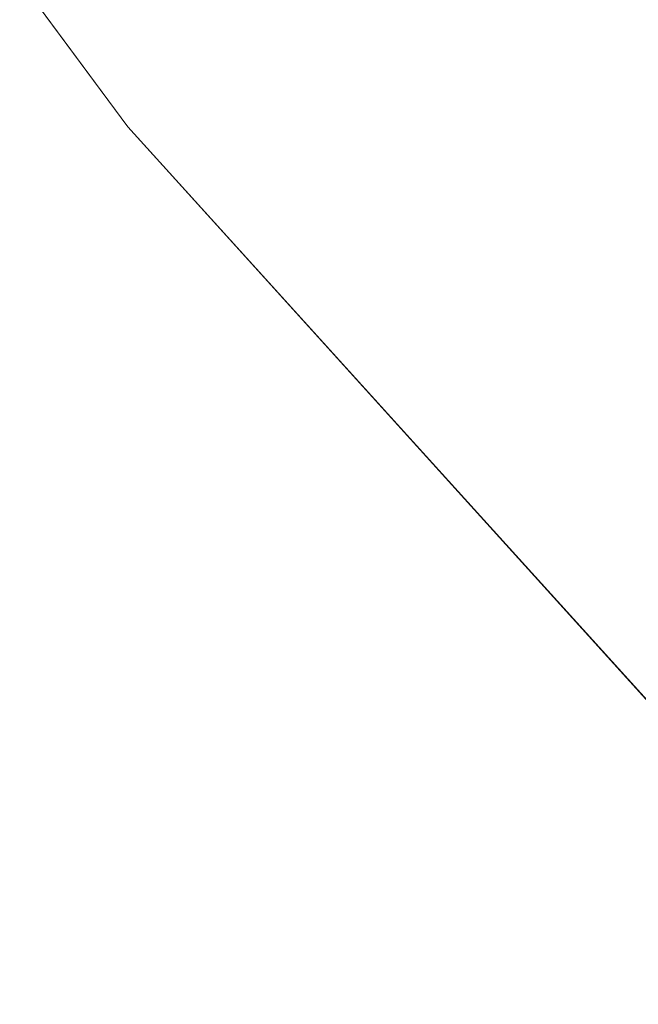
# Model space of a CAD drawing. Units: millimetres. Extents: x -92 to 92, y -92 to 92.
# Drawn here: x -42 to -40, y -37 to -34 of the extents above; entities that cross this region are included whole.
import ezdxf

# ---------------------------------------------------------------- set-up
doc = ezdxf.new("R2010")
doc.units = ezdxf.units.MM
doc.header["$LTSCALE"] = 25.4
doc.layers.add('None', color=7, linetype='Continuous', lineweight=5, true_color=0x000000)

msp = doc.modelspace()

# ---------------------------------------------------------------- linework, layer by layer
at = {"layer": 'None', "color": 18, "linetype": 'Continuous', "lineweight": 5, "true_color": 0x000000}
for points, invisible_edges in [([(-47.789, -25.4992, -444.5875), (5.2822, -53.8942, -444.5875), (50.0493, 20.7258, -444.5875), (-47.789, -25.4992, -444.5875)], 15), ([(50.0493, 20.7258, -441.4125), (5.2822, -53.8942, -441.4125), (-47.789, -25.4992, -441.4125), (50.0493, 20.7258, -441.4125)], 15), ([(-52.385, -36.6815, -442.9725), (-55.384, -31.974, -442.9725), (0.0252, 0.0166, -443)], 10), ([(-48.9871, -41.1097, -442.9725), (-52.385, -36.6815, -442.9725), (0.0252, 0.0166, -443)], 10), ([(-45.2162, -45.2249, -442.9725), (-48.9871, -41.1097, -442.9725), (0.0252, 0.0166, -443)], 10), ([(-41.101, -48.9958, -442.9725), (-45.2162, -45.2249, -442.9725), (0.0252, 0.0166, -443)], 10), ([(-36.6728, -52.3937, -442.9725), (-41.101, -48.9958, -442.9725), (0.0252, 0.0166, -443)], 10), ([(-60.0748, -24.4001, -119), (7.8693, -89.641, -119), (-46.9107, -31.229, -119), (-47.4468, -30.95, -119)], 11), ([(-60.0748, -24.4001, -119), (-23.2685, -86.9168, -119), (-15.6031, -88.6161, -119)], 9), ([(-60.0748, -24.4001, -119), (-38.0104, -81.5511, -119), (-30.7566, -84.5558, -119), (-23.2685, -86.9168, -119)], 9), ([(-15.6031, -88.6161, -119), (-7.8188, -89.641, -119), (0.0252, -89.9834, -119), (-60.0748, -24.4001, -119)], 12), ([(-51.5966, -73.7071, -119), (-44.9748, -77.9257, -119), (-38.0104, -81.5511, -119), (-60.0748, -24.4001, -119)], 12), ([(0.0252, -89.9834, -119), (7.8693, -89.641, -119), (-60.0748, -24.4001, -119)], 10), ([(-47.789, -25.4992, -444.5875), (-45.0579, -30.0599, -444.5875), (-41.8929, -34.331, -444.5875), (-47.789, -25.4992, -444.5875)], 12), ([(-47.789, -25.4992, -444.5875), (-41.8929, -34.331, -444.5875), (-25.5602, -47.7462, -444.5875), (-47.789, -25.4992, -444.5875)], 15), ([(-47.789, -25.4992, -444.5875), (-25.5602, -47.7462, -444.5875), (5.2822, -53.8942, -444.5875), (-47.789, -25.4992, -444.5875)], 15), ([(-41.8929, -34.331, -441.4125), (-45.0579, -30.0599, -441.4125), (-47.789, -25.4992, -441.4125), (-41.8929, -34.331, -441.4125)], 12), ([(-25.5602, -47.7462, -441.4125), (-41.8929, -34.331, -441.4125), (-47.789, -25.4992, -441.4125), (-25.5602, -47.7462, -441.4125)], 15), ([(5.2822, -53.8942, -441.4125), (-25.5602, -47.7462, -441.4125), (-47.789, -25.4992, -441.4125), (5.2822, -53.8942, -441.4125)], 15), ([(-40.0088, -30.6252, -119), (-40.5186, -30.95, -119), (7.8693, -89.641, -119)], 10), ([(-40.5186, -30.95, -119), (-41.0547, -31.229, -119), (7.8693, -89.641, -119)], 10), ([(-46.3523, -31.4603, -119), (-46.9107, -31.229, -119), (7.8693, -89.641, -119)], 10), ([(7.8693, -89.641, -119), (-41.0547, -31.229, -119), (-41.6131, -31.4603, -119)], 9), ([(-45.7759, -31.6421, -119), (-46.3523, -31.4603, -119), (7.8693, -89.641, -119)], 10), ([(-41.6131, -31.4603, -119), (-42.1895, -31.6421, -119), (7.8693, -89.641, -119)], 10), ([(7.8693, -89.641, -119), (-45.1858, -31.7729, -119), (-45.7759, -31.6421, -119)], 9), ([(-42.1895, -31.6421, -119), (-42.7796, -31.7729, -119), (7.8693, -89.641, -119)], 10), ([(-44.5865, -31.8518, -119), (-45.1858, -31.7729, -119), (7.8693, -89.641, -119)], 10), ([(7.8693, -89.641, -119), (-42.7796, -31.7729, -119), (-43.3789, -31.8518, -119)], 9), ([(7.8693, -89.641, -119), (-43.9827, -31.8782, -119), (-44.5865, -31.8518, -119)], 9), ([(-43.3789, -31.8518, -119), (-43.9827, -31.8782, -119), (7.8693, -89.641, -119)], 10), ([(-42.0541, -33.277, -92.8839), (-42.0541, -34.1096, -93.6468), (-41.8921, -33.9845, -93.7719), (-41.8921, -33.1633, -93.0194)], 15), ([(-42.0541, -34.1096, -111.9532), (-42.0541, -33.277, -112.7161), (-41.8921, -33.1633, -112.5806), (-41.8921, -33.9845, -111.8281)], 15), ([(-41.4145, -33.3997, -94.3568), (-41.4145, -34.1034, -95.1248), (-41.3424, -33.9282, -95.2718), (-41.3424, -33.2379, -94.5185)], 15), ([(-41.4145, -34.1034, -110.4752), (-41.4145, -33.3997, -111.2432), (-41.3424, -33.2379, -111.0815), (-41.3424, -33.9282, -110.3282)], 15), ([(-42.231, -33.3812, -92.7597), (-42.231, -34.2242, -93.5322), (-42.0541, -34.1096, -93.6468), (-42.0541, -33.277, -92.8839)], 15), ([(-42.231, -34.2242, -112.0678), (-42.231, -33.3812, -112.8403), (-42.0541, -33.277, -112.7161), (-42.0541, -34.1096, -111.9532)], 15), ([(-41.2905, -33.5759, -96.7646), (-41.2905, -34.0692, -97.5388), (-41.3424, -33.8663, -97.6559), (-41.3424, -33.3841, -96.8989)], 15), ([(-41.2905, -34.0692, -108.0612), (-41.2905, -33.5759, -108.8354), (-41.3424, -33.3841, -108.7011), (-41.3424, -33.8663, -107.9441)], 15), ([(-41.2591, -33.5665, -95.5753), (-41.2591, -34.1634, -96.3532), (-41.2487, -33.9671, -96.4907), (-41.2487, -33.3829, -95.7293)], 15), ([(-41.2591, -34.1634, -109.2468), (-41.2591, -33.5665, -110.0247), (-41.2487, -33.3829, -109.8707), (-41.2487, -33.9671, -109.1093)], 15), ([(-41.5063, -33.5564, -94.2), (-41.5063, -34.2732, -94.9823), (-41.4145, -34.1034, -95.1248), (-41.4145, -33.3997, -94.3568)], 15), ([(-41.5063, -34.2732, -110.6177), (-41.5063, -33.5564, -111.4), (-41.4145, -33.3997, -111.2432), (-41.4145, -34.1034, -110.4752)], 15), ([(-41.4145, -33.6682, -97.7703), (-41.4145, -34.0734, -98.5487), (-41.5063, -33.8725, -98.6424), (-41.5063, -33.4762, -97.8811)], 15), ([(-41.4145, -34.0734, -107.0513), (-41.4145, -33.6682, -107.8297), (-41.5063, -33.4762, -107.7189), (-41.5063, -33.8725, -106.9576)], 15), ([(-41.6171, -33.7069, -94.0496), (-41.6171, -34.4362, -94.8455), (-41.5063, -34.2732, -94.9823), (-41.5063, -33.5564, -94.2)], 15), ([(-41.6171, -34.4362, -110.7545), (-41.6171, -33.7069, -111.5504), (-41.5063, -33.5564, -111.4), (-41.5063, -34.2732, -110.6177)], 15), ([(-41.2905, -33.7487, -95.4224), (-41.2905, -34.3583, -96.2168), (-41.2591, -34.1634, -96.3532), (-41.2591, -33.5665, -95.5753)], 15), ([(-41.2905, -34.3583, -109.3832), (-41.2905, -33.7487, -110.1776), (-41.2591, -33.5665, -110.0247), (-41.2591, -34.1634, -109.2468)], 15), ([(-41.2591, -33.7708, -96.6281), (-41.2591, -34.2752, -97.4198), (-41.2905, -34.0692, -97.5388), (-41.2905, -33.5759, -96.7646)], 15), ([(-41.2591, -34.2752, -108.1802), (-41.2591, -33.7708, -108.9719), (-41.2905, -33.5759, -108.8354), (-41.2905, -34.0692, -108.0612)], 15), ([(-41.746, -33.8108, -99.5773), (-41.746, -34.058, -100.3612), (-41.8921, -33.8742, -100.4105), (-41.8921, -33.632, -99.6424)], 15), ([(-41.746, -34.058, -105.2388), (-41.746, -33.8108, -106.0227), (-41.8921, -33.632, -105.9576), (-41.8921, -33.8742, -105.1895)], 15), ([(-41.3424, -33.8663, -97.6559), (-41.3424, -34.2808, -98.452), (-41.4145, -34.0734, -98.5487), (-41.4145, -33.6682, -97.7703)], 15), ([(-41.3424, -34.2808, -107.148), (-41.3424, -33.8663, -107.9441), (-41.4145, -33.6682, -107.8297), (-41.4145, -34.0734, -107.0513)], 15), ([(-41.8921, -33.8742, -100.4105), (-41.8921, -34.0485, -101.1968), (-42.0541, -33.8743, -101.2275), (-42.0541, -33.7033, -100.4563)], 15), ([(-41.8921, -34.0485, -104.4032), (-41.8921, -33.8742, -105.1895), (-42.0541, -33.7033, -105.1437), (-42.0541, -33.8743, -104.3725)], 15), ([(-41.746, -33.85, -93.9065), (-41.746, -34.5912, -94.7154), (-41.6171, -34.4362, -94.8455), (-41.6171, -33.7069, -94.0496)], 15), ([(-41.746, -34.5912, -110.8846), (-41.746, -33.85, -111.6935), (-41.6171, -33.7069, -111.5504), (-41.6171, -34.4362, -110.7545)], 15), ([(-41.5063, -33.8725, -98.6424), (-41.5063, -34.2009, -99.4353), (-41.6171, -34.001, -99.5081), (-41.6171, -33.6797, -98.7323)], 15), ([(-41.5063, -34.2009, -106.1647), (-41.5063, -33.8725, -106.9576), (-41.6171, -33.6797, -106.8677), (-41.6171, -34.001, -106.0919)], 15), ([(-41.3424, -33.9282, -95.2718), (-41.3424, -34.5501, -96.0824), (-41.2905, -34.3583, -96.2168), (-41.2905, -33.7487, -95.4224)], 15), ([(-41.3424, -34.5501, -109.5176), (-41.3424, -33.9282, -110.3282), (-41.2905, -33.7487, -110.1776), (-41.2905, -34.3583, -109.3832)], 15), ([(-41.2487, -33.9671, -96.4907), (-41.2487, -34.4827, -97.3), (-41.2591, -34.2752, -97.4198), (-41.2591, -33.7708, -96.6281)], 15), ([(-41.2487, -34.4827, -108.3), (-41.2487, -33.9671, -109.1093), (-41.2591, -33.7708, -108.9719), (-41.2591, -34.2752, -108.1802)], 15), ([(-41.6171, -34.001, -99.5081), (-41.6171, -34.2535, -100.3089), (-41.746, -34.058, -100.3612), (-41.746, -33.8108, -99.5773)], 15), ([(-41.6171, -34.2535, -105.2911), (-41.6171, -34.001, -106.0919), (-41.746, -33.8108, -106.0227), (-41.746, -34.058, -105.2388)], 15), ([(-41.8921, -33.9845, -93.7719), (-41.8921, -34.737, -94.5931), (-41.746, -34.5912, -94.7154), (-41.746, -33.85, -93.9065)], 15), ([(-41.8921, -34.737, -111.0069), (-41.8921, -33.9845, -111.8281), (-41.746, -33.85, -111.6935), (-41.746, -34.5912, -110.8846)], 15), ([(-41.8921, -34.0485, -101.1968), (-41.8921, -34.1536, -101.9953), (-42.0541, -33.9774, -102.0108), (-42.0541, -33.8743, -101.2275)], 15), ([(-41.8921, -34.1536, -103.6047), (-41.8921, -34.0485, -104.4032), (-42.0541, -33.8743, -104.3725), (-42.0541, -33.9774, -103.5892)], 15), ([(-41.746, -34.058, -100.3612), (-41.746, -34.236, -101.1638), (-41.8921, -34.0485, -101.1968), (-41.8921, -33.8742, -100.4105)], 15), ([(-41.746, -34.236, -104.4362), (-41.746, -34.058, -105.2388), (-41.8921, -33.8742, -105.1895), (-41.8921, -34.0485, -104.4032)], 15), ([(-41.4145, -34.0734, -98.5487), (-41.4145, -34.4092, -99.3595), (-41.5063, -34.2009, -99.4353), (-41.5063, -33.8725, -98.6424)], 15), ([(-41.4145, -34.4092, -106.2405), (-41.4145, -34.0734, -107.0513), (-41.5063, -33.8725, -106.9576), (-41.5063, -34.2009, -106.1647)], 15), ([(-41.2905, -34.0692, -97.5388), (-41.2905, -34.493, -98.353), (-41.3424, -34.2808, -98.452), (-41.3424, -33.8663, -97.6559)], 15), ([(-41.2905, -34.493, -107.247), (-41.2905, -34.0692, -108.0612), (-41.3424, -33.8663, -107.9441), (-41.3424, -34.2808, -107.148)], 15), ([(-41.4145, -34.1034, -95.1248), (-41.4145, -34.7376, -95.9512), (-41.3424, -34.5501, -96.0824), (-41.3424, -33.9282, -95.2718)], 15), ([(-41.4145, -34.7376, -109.6488), (-41.4145, -34.1034, -110.4752), (-41.3424, -33.9282, -110.3282), (-41.3424, -34.5501, -109.5176)], 15), ([(-41.2591, -34.1634, -96.3532), (-41.2591, -34.6903, -97.1802), (-41.2487, -34.4827, -97.3), (-41.2487, -33.9671, -96.4907)], 15), ([(-41.2591, -34.6903, -108.4198), (-41.2591, -34.1634, -109.2468), (-41.2487, -33.9671, -109.1093), (-41.2487, -34.4827, -108.3)], 15), ([(-41.8921, -34.1536, -101.9953), (-41.8921, -34.1888, -102.8), (-42.0541, -34.0119, -102.8), (-42.0541, -33.9774, -102.0108)], 15), ([(-41.8921, -34.1888, -102.8), (-41.8921, -34.1536, -103.6047), (-42.0541, -33.9774, -103.5892), (-42.0541, -34.0119, -102.8)], 15), ([(-42.0541, -34.1096, -93.6468), (-42.0541, -34.8725, -94.4794), (-41.8921, -34.737, -94.5931), (-41.8921, -33.9845, -93.7719)], 15), ([(-42.0541, -34.8725, -111.1206), (-42.0541, -34.1096, -111.9532), (-41.8921, -33.9845, -111.8281), (-41.8921, -34.737, -111.0069)], 15), ([(-41.5063, -34.2009, -99.4353), (-41.5063, -34.459, -100.2538), (-41.6171, -34.2535, -100.3089), (-41.6171, -34.001, -99.5081)], 15), ([(-41.5063, -34.459, -105.3462), (-41.5063, -34.2009, -106.1647), (-41.6171, -34.001, -106.0919), (-41.6171, -34.2535, -105.2911)], 15), ([(-41.746, -34.236, -101.1638), (-41.746, -34.3432, -101.9788), (-41.8921, -34.1536, -101.9953), (-41.8921, -34.0485, -101.1968)], 15), ([(-41.746, -34.3432, -103.6212), (-41.746, -34.236, -104.4362), (-41.8921, -34.0485, -104.4032), (-41.8921, -34.1536, -103.6047)], 15), ([(-41.6171, -34.2535, -100.3089), (-41.6171, -34.4352, -101.1286), (-41.746, -34.236, -101.1638), (-41.746, -34.058, -100.3612)], 15), ([(-41.6171, -34.4352, -104.4714), (-41.6171, -34.2535, -105.2911), (-41.746, -34.058, -105.2388), (-41.746, -34.236, -104.4362)], 15), ([(-41.3424, -34.2808, -98.452), (-41.3424, -34.6242, -99.2812), (-41.4145, -34.4092, -99.3595), (-41.4145, -34.0734, -98.5487)], 15), ([(-41.3424, -34.6242, -106.3188), (-41.3424, -34.2808, -107.148), (-41.4145, -34.0734, -107.0513), (-41.4145, -34.4092, -106.2405)], 15), ([(-41.2591, -34.2752, -97.4198), (-41.2591, -34.7086, -98.2525), (-41.2905, -34.493, -98.353), (-41.2905, -34.0692, -97.5388)], 15), ([(-41.2591, -34.7086, -107.3475), (-41.2591, -34.2752, -108.1802), (-41.2905, -34.0692, -108.0612), (-41.2905, -34.493, -107.247)], 15), ([(-42.231, -34.2242, -93.5322), (-42.231, -34.9967, -94.3752), (-42.0541, -34.8725, -94.4794), (-42.0541, -34.1096, -93.6468)], 15), ([(-42.231, -34.9967, -111.2248), (-42.231, -34.2242, -112.0678), (-42.0541, -34.1096, -111.9532), (-42.0541, -34.8725, -111.1206)], 15), ([(-41.5063, -34.2732, -94.9823), (-41.5063, -34.9191, -95.824), (-41.4145, -34.7376, -95.9512), (-41.4145, -34.1034, -95.1248)], 15), ([(-41.5063, -34.9191, -109.776), (-41.5063, -34.2732, -110.6177), (-41.4145, -34.1034, -110.4752), (-41.4145, -34.7376, -109.6488)], 15), ([(-41.746, -34.3432, -101.9788), (-41.746, -34.3791, -102.8), (-41.8921, -34.1888, -102.8), (-41.8921, -34.1536, -101.9953)], 15), ([(-41.746, -34.3791, -102.8), (-41.746, -34.3432, -103.6212), (-41.8921, -34.1536, -103.6047), (-41.8921, -34.1888, -102.8)], 15), ([(-41.2905, -34.3583, -96.2168), (-41.2905, -34.8963, -97.0612), (-41.2591, -34.6903, -97.1802), (-41.2591, -34.1634, -96.3532)], 15), ([(-41.2905, -34.8963, -108.5388), (-41.2905, -34.3583, -109.3832), (-41.2591, -34.1634, -109.2468), (-41.2591, -34.6903, -108.4198)], 15), ([(-41.4145, -34.4092, -99.3595), (-41.4145, -34.6731, -100.1964), (-41.5063, -34.459, -100.2538), (-41.5063, -34.2009, -99.4353)], 15), ([(-41.4145, -34.6731, -105.4036), (-41.4145, -34.4092, -106.2405), (-41.5063, -34.2009, -106.1647), (-41.5063, -34.459, -105.3462)], 15), ([(-41.6171, -34.4352, -101.1286), (-41.6171, -34.5448, -101.9611), (-41.746, -34.3432, -101.9788), (-41.746, -34.236, -101.1638)], 15), ([(-41.6171, -34.5448, -103.6389), (-41.6171, -34.4352, -104.4714), (-41.746, -34.236, -104.4362), (-41.746, -34.3432, -103.6212)], 15), ([(-41.5063, -34.459, -100.2538), (-41.5063, -34.6448, -101.0917), (-41.6171, -34.4352, -101.1286), (-41.6171, -34.2535, -100.3089)], 15), ([(-41.5063, -34.6448, -104.5083), (-41.5063, -34.459, -105.3462), (-41.6171, -34.2535, -105.2911), (-41.6171, -34.4352, -104.4714)], 15), ([(-41.6171, -34.4362, -94.8455), (-41.6171, -35.0934, -95.702), (-41.5063, -34.9191, -95.824), (-41.5063, -34.2732, -94.9823)], 15), ([(-41.6171, -35.0934, -109.898), (-41.6171, -34.4362, -110.7545), (-41.5063, -34.2732, -110.6177), (-41.5063, -34.9191, -109.776)], 15), ([(-41.2905, -34.493, -98.353), (-41.2905, -34.8443, -99.2011), (-41.3424, -34.6242, -99.2812), (-41.3424, -34.2808, -98.452)], 15), ([(-41.2905, -34.8443, -106.3989), (-41.2905, -34.493, -107.247), (-41.3424, -34.2808, -107.148), (-41.3424, -34.6242, -106.3188)], 15), ([(-41.2487, -34.4827, -97.3), (-41.2487, -34.9258, -98.1512), (-41.2591, -34.7086, -98.2525), (-41.2591, -34.2752, -97.4198)], 15), ([(-41.2487, -34.9258, -107.4488), (-41.2487, -34.4827, -108.3), (-41.2591, -34.2752, -108.1802), (-41.2591, -34.7086, -107.3475)], 15), ([(-41.8929, -34.331, -444.5875), (-38.3246, -38.2713, -444.5875), (-34.3872, -41.8429, -444.5875), (-41.8929, -34.331, -444.5875)], 12), ([(-41.8929, -34.331, -444.5875), (-34.3872, -41.8429, -444.5875), (-25.5602, -47.7462, -444.5875), (-41.8929, -34.331, -444.5875)], 15), ([(-34.3872, -41.8429, -441.4125), (-38.3246, -38.2713, -441.4125), (-41.8929, -34.331, -441.4125), (-34.3872, -41.8429, -441.4125)], 12), ([(-25.5602, -47.7462, -441.4125), (-34.3872, -41.8429, -441.4125), (-41.8929, -34.331, -441.4125), (-25.5602, -47.7462, -441.4125)], 15), ([(-41.6171, -34.5448, -101.9611), (-41.6171, -34.5814, -102.8), (-41.746, -34.3791, -102.8), (-41.746, -34.3432, -101.9788)], 15), ([(-41.6171, -34.5814, -102.8), (-41.6171, -34.5448, -103.6389), (-41.746, -34.3432, -103.6212), (-41.746, -34.3791, -102.8)], 15), ([(-41.3424, -34.5501, -96.0824), (-41.3424, -35.0991, -96.9441), (-41.2905, -34.8963, -97.0612), (-41.2905, -34.3583, -96.2168)], 15), ([(-41.3424, -35.0991, -108.6559), (-41.3424, -34.5501, -109.5176), (-41.2905, -34.3583, -109.3832), (-41.2905, -34.8963, -108.5388)], 15), ([(-41.3424, -34.6242, -99.2812), (-41.3424, -34.8941, -100.1372), (-41.4145, -34.6731, -100.1964), (-41.4145, -34.4092, -99.3595)], 15), ([(-41.3424, -34.8941, -105.4628), (-41.3424, -34.6242, -106.3188), (-41.4145, -34.4092, -106.2405), (-41.4145, -34.6731, -105.4036)], 15), ([(-41.746, -34.5912, -94.7154), (-41.746, -35.2592, -95.5859), (-41.6171, -35.0934, -95.702), (-41.6171, -34.4362, -94.8455)], 15), ([(-41.746, -35.2592, -110.0141), (-41.746, -34.5912, -110.8846), (-41.6171, -34.4362, -110.7545), (-41.6171, -35.0934, -109.898)], 15), ([(-41.5063, -34.6448, -101.0917), (-41.5063, -34.7568, -101.9426), (-41.6171, -34.5448, -101.9611), (-41.6171, -34.4352, -101.1286)], 15), ([(-41.5063, -34.7568, -103.6574), (-41.5063, -34.6448, -104.5083), (-41.6171, -34.4352, -104.4714), (-41.6171, -34.5448, -103.6389)], 15), ([(-41.4145, -34.6731, -100.1964), (-41.4145, -34.8631, -101.0532), (-41.5063, -34.6448, -101.0917), (-41.5063, -34.459, -100.2538)], 15), ([(-41.4145, -34.8631, -104.5468), (-41.4145, -34.6731, -105.4036), (-41.5063, -34.459, -105.3462), (-41.5063, -34.6448, -104.5083)], 15), ([(-41.2591, -34.6903, -97.1802), (-41.2591, -35.143, -98.0499), (-41.2487, -34.9258, -98.1512), (-41.2487, -34.4827, -97.3)], 15), ([(-41.2591, -35.143, -107.5501), (-41.2591, -34.6903, -108.4198), (-41.2487, -34.4827, -108.3), (-41.2487, -34.9258, -107.4488)], 15), ([(-41.2591, -34.7086, -98.2525), (-41.2591, -35.0678, -99.1198), (-41.2905, -34.8443, -99.2011), (-41.2905, -34.493, -98.353)], 15), ([(-41.2591, -35.0678, -106.4802), (-41.2591, -34.7086, -107.3475), (-41.2905, -34.493, -107.247), (-41.2905, -34.8443, -106.3989)], 15), ([(-41.5063, -34.7568, -101.9426), (-41.5063, -34.7942, -102.8), (-41.6171, -34.5814, -102.8), (-41.6171, -34.5448, -101.9611)], 15), ([(-41.5063, -34.7942, -102.8), (-41.5063, -34.7568, -103.6574), (-41.6171, -34.5448, -103.6389), (-41.6171, -34.5814, -102.8)], 15), ([(-41.4145, -34.7376, -95.9512), (-41.4145, -35.2973, -96.8297), (-41.3424, -35.0991, -96.9441), (-41.3424, -34.5501, -96.0824)], 15), ([(-41.4145, -35.2973, -108.7703), (-41.4145, -34.7376, -109.6488), (-41.3424, -34.5501, -109.5176), (-41.3424, -35.0991, -108.6559)], 15), ([(-41.8921, -34.737, -94.5931), (-41.8921, -35.4151, -95.4768), (-41.746, -35.2592, -95.5859), (-41.746, -34.5912, -94.7154)], 15), ([(-41.8921, -35.4151, -110.1232), (-41.8921, -34.737, -111.0069), (-41.746, -34.5912, -110.8846), (-41.746, -35.2592, -110.0141)], 15), ([(-41.2905, -34.8443, -99.2011), (-41.2905, -35.1204, -100.0766), (-41.3424, -34.8941, -100.1372), (-41.3424, -34.6242, -99.2812)], 15), ([(-41.2905, -35.1204, -105.5234), (-41.2905, -34.8443, -106.3989), (-41.3424, -34.6242, -106.3188), (-41.3424, -34.8941, -105.4628)], 15), ([(-41.4145, -34.8631, -101.0532), (-41.4145, -34.9776, -101.9233), (-41.5063, -34.7568, -101.9426), (-41.5063, -34.6448, -101.0917)], 15), ([(-41.4145, -34.9776, -103.6767), (-41.4145, -34.8631, -104.5468), (-41.5063, -34.6448, -104.5083), (-41.5063, -34.7568, -103.6574)], 15), ([(-41.3424, -34.8941, -100.1372), (-41.3424, -35.0884, -101.0135), (-41.4145, -34.8631, -101.0532), (-41.4145, -34.6731, -100.1964)], 15), ([(-41.3424, -35.0884, -104.5865), (-41.3424, -34.8941, -105.4628), (-41.4145, -34.6731, -105.4036), (-41.4145, -34.8631, -104.5468)], 15), ([(-41.2905, -34.8963, -97.0612), (-41.2905, -35.3586, -97.9494), (-41.2591, -35.143, -98.0499), (-41.2591, -34.6903, -97.1802)], 15), ([(-41.2905, -35.3586, -107.6506), (-41.2905, -34.8963, -108.5388), (-41.2591, -34.6903, -108.4198), (-41.2591, -35.143, -107.5501)], 15), ([(-41.2487, -34.9258, -98.1512), (-41.2487, -35.2931, -99.0378), (-41.2591, -35.0678, -99.1198), (-41.2591, -34.7086, -98.2525)], 15), ([(-41.2487, -35.2931, -106.5622), (-41.2487, -34.9258, -107.4488), (-41.2591, -34.7086, -107.3475), (-41.2591, -35.0678, -106.4802)], 15), ([(-42.0541, -34.8725, -94.4794), (-42.0541, -35.56, -95.3753), (-41.8921, -35.4151, -95.4768), (-41.8921, -34.737, -94.5931)], 15), ([(-42.0541, -35.56, -110.2247), (-42.0541, -34.8725, -111.1206), (-41.8921, -34.737, -111.0069), (-41.8921, -35.4151, -110.1232)], 15), ([(-41.5063, -34.9191, -95.824), (-41.5063, -35.4892, -96.7189), (-41.4145, -35.2973, -96.8297), (-41.4145, -34.7376, -95.9512)], 15), ([(-41.5063, -35.4892, -108.8811), (-41.5063, -34.9191, -109.776), (-41.4145, -34.7376, -109.6488), (-41.4145, -35.2973, -108.7703)], 15), ([(-41.4145, -34.9776, -101.9233), (-41.4145, -35.0159, -102.8), (-41.5063, -34.7942, -102.8), (-41.5063, -34.7568, -101.9426)], 15), ([(-41.4145, -35.0159, -102.8), (-41.4145, -34.9776, -103.6767), (-41.5063, -34.7568, -103.6574), (-41.5063, -34.7942, -102.8)], 15), ([(-41.2591, -35.0678, -99.1198), (-41.2591, -35.3501, -100.015), (-41.2905, -35.1204, -100.0766), (-41.2905, -34.8443, -99.2011)], 15), ([(-41.2591, -35.3501, -105.585), (-41.2591, -35.0678, -106.4802), (-41.2905, -34.8443, -106.3989), (-41.2905, -35.1204, -105.5234)], 15), ([(-42.231, -34.9967, -94.3752), (-42.231, -35.6928, -95.2824), (-42.0541, -35.56, -95.3753), (-42.0541, -34.8725, -94.4794)], 15), ([(-42.231, -35.6928, -110.3176), (-42.231, -34.9967, -111.2248), (-42.0541, -34.8725, -111.1206), (-42.0541, -35.56, -110.2247)], 15), ([(-41.3424, -35.0884, -101.0135), (-41.3424, -35.2055, -101.9033), (-41.4145, -34.9776, -101.9233), (-41.4145, -34.8631, -101.0532)], 15), ([(-41.3424, -35.2055, -103.6967), (-41.3424, -35.0884, -104.5865), (-41.4145, -34.8631, -104.5468), (-41.4145, -34.9776, -103.6767)], 15), ([(-41.6171, -35.0934, -95.702), (-41.6171, -35.6735, -96.6125), (-41.5063, -35.4892, -96.7189), (-41.5063, -34.9191, -95.824)], 15), ([(-41.6171, -35.6735, -108.9875), (-41.6171, -35.0934, -109.898), (-41.5063, -34.9191, -109.776), (-41.5063, -35.4892, -108.8811)], 15), ([(-41.2905, -35.1204, -100.0766), (-41.2905, -35.319, -100.9728), (-41.3424, -35.0884, -101.0135), (-41.3424, -34.8941, -100.1372)], 15), ([(-41.2905, -35.319, -104.6272), (-41.2905, -35.1204, -105.5234), (-41.3424, -34.8941, -105.4628), (-41.3424, -35.0884, -104.5865)], 15), ([(-41.3424, -35.0991, -96.9441), (-41.3424, -35.5709, -97.8504), (-41.2905, -35.3586, -97.9494), (-41.2905, -34.8963, -97.0612)], 15), ([(-41.3424, -35.5709, -107.7496), (-41.3424, -35.0991, -108.6559), (-41.2905, -34.8963, -108.5388), (-41.2905, -35.3586, -107.6506)], 15), ([(-41.2591, -35.143, -98.0499), (-41.2591, -35.5183, -98.9558), (-41.2487, -35.2931, -99.0378), (-41.2487, -34.9258, -98.1512)], 15), ([(-41.2591, -35.5183, -106.6442), (-41.2591, -35.143, -107.5501), (-41.2487, -34.9258, -107.4488), (-41.2487, -35.2931, -106.5622)], 15), ([(-41.3424, -35.2055, -101.9033), (-41.3424, -35.2447, -102.8), (-41.4145, -35.0159, -102.8), (-41.4145, -34.9776, -101.9233)], 15), ([(-41.3424, -35.2447, -102.8), (-41.3424, -35.2055, -103.6967), (-41.4145, -34.9776, -103.6767), (-41.4145, -35.0159, -102.8)], 15), ([(-41.2905, -35.319, -100.9728), (-41.2905, -35.4389, -101.8829), (-41.3424, -35.2055, -101.9033), (-41.3424, -35.0884, -101.0135)], 15), ([(-41.2905, -35.4389, -103.7171), (-41.2905, -35.319, -104.6272), (-41.3424, -35.0884, -104.5865), (-41.3424, -35.2055, -103.6967)], 15), ([(-41.2487, -35.2931, -99.0378), (-41.2487, -35.5816, -99.953), (-41.2591, -35.3501, -100.015), (-41.2591, -35.0678, -99.1198)], 15), ([(-41.2487, -35.5816, -105.647), (-41.2487, -35.2931, -106.5622), (-41.2591, -35.0678, -106.4802), (-41.2591, -35.3501, -105.585)], 15), ([(-41.746, -35.2592, -95.5859), (-41.746, -35.8487, -96.5113), (-41.6171, -35.6735, -96.6125), (-41.6171, -35.0934, -95.702)], 15), ([(-41.746, -35.8487, -109.0887), (-41.746, -35.2592, -110.0141), (-41.6171, -35.0934, -109.898), (-41.6171, -35.6735, -108.9875)], 15), ([(-41.4145, -35.2973, -96.8297), (-41.4145, -35.7783, -97.7537), (-41.3424, -35.5709, -97.8504), (-41.3424, -35.0991, -96.9441)], 15), ([(-41.4145, -35.7783, -107.8463), (-41.4145, -35.2973, -108.7703), (-41.3424, -35.0991, -108.6559), (-41.3424, -35.5709, -107.7496)], 15), ([(-41.2591, -35.3501, -100.015), (-41.2591, -35.5533, -100.9315), (-41.2905, -35.319, -100.9728), (-41.2905, -35.1204, -100.0766)], 15), ([(-41.2591, -35.5533, -104.6685), (-41.2591, -35.3501, -105.585), (-41.2905, -35.1204, -105.5234), (-41.2905, -35.319, -104.6272)], 15), ([(-41.2905, -35.3586, -97.9494), (-41.2905, -35.7418, -98.8745), (-41.2591, -35.5183, -98.9558), (-41.2591, -35.143, -98.0499)], 15), ([(-41.2905, -35.7418, -106.7255), (-41.2905, -35.3586, -107.6506), (-41.2591, -35.143, -107.5501), (-41.2591, -35.5183, -106.6442)], 15), ([(-41.2905, -35.4389, -101.8829), (-41.2905, -35.4789, -102.8), (-41.3424, -35.2447, -102.8), (-41.3424, -35.2055, -101.9033)], 15), ([(-41.2905, -35.4789, -102.8), (-41.2905, -35.4389, -103.7171), (-41.3424, -35.2055, -103.6967), (-41.3424, -35.2447, -102.8)], 15), ([(-41.8921, -35.4151, -95.4768), (-41.8921, -36.0136, -96.4162), (-41.746, -35.8487, -96.5113), (-41.746, -35.2592, -95.5859)], 15), ([(-41.8921, -36.0136, -109.1838), (-41.8921, -35.4151, -110.1232), (-41.746, -35.2592, -110.0141), (-41.746, -35.8487, -109.0887)], 15), ([(-41.2591, -35.5183, -98.9558), (-41.2591, -35.8131, -99.891), (-41.2487, -35.5816, -99.953), (-41.2487, -35.2931, -99.0378)], 15), ([(-41.2591, -35.8131, -105.709), (-41.2591, -35.5183, -106.6442), (-41.2487, -35.2931, -106.5622), (-41.2487, -35.5816, -105.647)], 15), ([(-41.5063, -35.4892, -96.7189), (-41.5063, -35.9791, -97.66), (-41.4145, -35.7783, -97.7537), (-41.4145, -35.2973, -96.8297)], 15), ([(-41.5063, -35.9791, -107.94), (-41.5063, -35.4892, -108.8811), (-41.4145, -35.2973, -108.7703), (-41.4145, -35.7783, -107.8463)], 15), ([(-41.2591, -35.5533, -100.9315), (-41.2591, -35.6758, -101.8622), (-41.2905, -35.4389, -101.8829), (-41.2905, -35.319, -100.9728)], 15), ([(-41.2591, -35.6758, -103.7378), (-41.2591, -35.5533, -104.6685), (-41.2905, -35.319, -104.6272), (-41.2905, -35.4389, -103.7171)], 15), ([(-41.2487, -35.5816, -99.953), (-41.2487, -35.7893, -100.8899), (-41.2591, -35.5533, -100.9315), (-41.2591, -35.3501, -100.015)], 15), ([(-41.2487, -35.7893, -104.7101), (-41.2487, -35.5816, -105.647), (-41.2591, -35.3501, -105.585), (-41.2591, -35.5533, -104.6685)], 15), ([(-41.3424, -35.5709, -97.8504), (-41.3424, -35.9619, -98.7943), (-41.2905, -35.7418, -98.8745), (-41.2905, -35.3586, -97.9494)], 15), ([(-41.3424, -35.9619, -106.8057), (-41.3424, -35.5709, -107.7496), (-41.2905, -35.3586, -107.6506), (-41.2905, -35.7418, -106.7255)], 15), ([(-42.0541, -35.56, -95.3753), (-42.0541, -36.1667, -96.3277), (-41.8921, -36.0136, -96.4162), (-41.8921, -35.4151, -95.4768)], 15), ([(-42.0541, -36.1667, -109.2723), (-42.0541, -35.56, -110.2247), (-41.8921, -35.4151, -110.1232), (-41.8921, -36.0136, -109.1838)], 15), ([(-41.2591, -35.6758, -101.8622), (-41.2591, -35.7168, -102.8), (-41.2905, -35.4789, -102.8), (-41.2905, -35.4389, -101.8829)], 15), ([(-41.2591, -35.7168, -102.8), (-41.2591, -35.6758, -103.7378), (-41.2905, -35.4389, -103.7171), (-41.2905, -35.4789, -102.8)], 15), ([(-41.6171, -35.6735, -96.6125), (-41.6171, -36.172, -97.5701), (-41.5063, -35.9791, -97.66), (-41.5063, -35.4892, -96.7189)], 15), ([(-41.6171, -36.172, -108.0299), (-41.6171, -35.6735, -108.9875), (-41.5063, -35.4892, -108.8811), (-41.5063, -35.9791, -107.94)], 15), ([(-41.2905, -35.7418, -98.8745), (-41.2905, -36.0429, -99.8294), (-41.2591, -35.8131, -99.891), (-41.2591, -35.5183, -98.9558)], 15), ([(-41.2905, -36.0429, -105.7706), (-41.2905, -35.7418, -106.7255), (-41.2591, -35.5183, -106.6442), (-41.2591, -35.8131, -105.709)], 15), ([(-41.2487, -35.7893, -100.8899), (-41.2487, -35.9146, -101.8413), (-41.2591, -35.6758, -101.8622), (-41.2591, -35.5533, -100.9315)], 15), ([(-41.2487, -35.9146, -103.7587), (-41.2487, -35.7893, -104.7101), (-41.2591, -35.5533, -104.6685), (-41.2591, -35.6758, -103.7378)], 15), ([(-42.231, -35.6928, -95.2824), (-42.231, -36.3071, -96.2467), (-42.0541, -36.1667, -96.3277), (-42.0541, -35.56, -95.3753)], 15), ([(-42.231, -36.3071, -109.3533), (-42.231, -35.6928, -110.3176), (-42.0541, -35.56, -110.2247), (-42.0541, -36.1667, -109.2723)], 15), ([(-41.4145, -35.7783, -97.7537), (-41.4145, -36.1769, -98.7161), (-41.3424, -35.9619, -98.7943), (-41.3424, -35.5709, -97.8504)], 15), ([(-41.4145, -36.1769, -106.8839), (-41.4145, -35.7783, -107.8463), (-41.3424, -35.5709, -107.7496), (-41.3424, -35.9619, -106.8057)], 15), ([(-41.2591, -35.8131, -99.891), (-41.2591, -36.0254, -100.8483), (-41.2487, -35.7893, -100.8899), (-41.2487, -35.5816, -99.953)], 15), ([(-41.2591, -36.0254, -104.7517), (-41.2591, -35.8131, -105.709), (-41.2487, -35.5816, -105.647), (-41.2487, -35.7893, -104.7101)], 15), ([(-41.746, -35.8487, -96.5113), (-41.746, -36.3554, -97.4846), (-41.6171, -36.172, -97.5701), (-41.6171, -35.6735, -96.6125)], 15), ([(-41.746, -36.3554, -108.1154), (-41.746, -35.8487, -109.0887), (-41.6171, -35.6735, -108.9875), (-41.6171, -36.172, -108.0299)], 15), ([(-41.2487, -35.9146, -101.8413), (-41.2487, -35.9564, -102.8), (-41.2591, -35.7168, -102.8), (-41.2591, -35.6758, -101.8622)], 15), ([(-41.2487, -35.9564, -102.8), (-41.2487, -35.9146, -103.7587), (-41.2591, -35.6758, -103.7378), (-41.2591, -35.7168, -102.8)], 15), ([(-41.3424, -35.9619, -98.7943), (-41.3424, -36.2691, -99.7688), (-41.2905, -36.0429, -99.8294), (-41.2905, -35.7418, -98.8745)], 15), ([(-41.3424, -36.2691, -105.8312), (-41.3424, -35.9619, -106.8057), (-41.2905, -35.7418, -106.7255), (-41.2905, -36.0429, -105.7706)], 15), ([(-41.5063, -35.9791, -97.66), (-41.5063, -36.3852, -98.6403), (-41.4145, -36.1769, -98.7161), (-41.4145, -35.7783, -97.7537)], 15), ([(-41.5063, -36.3852, -106.9597), (-41.5063, -35.9791, -107.94), (-41.4145, -35.7783, -107.8463), (-41.4145, -36.1769, -106.8839)], 15), ([(-41.2905, -36.0429, -99.8294), (-41.2905, -36.2596, -100.8069), (-41.2591, -36.0254, -100.8483), (-41.2591, -35.8131, -99.891)], 15), ([(-41.2905, -36.2596, -104.7931), (-41.2905, -36.0429, -105.7706), (-41.2591, -35.8131, -105.709), (-41.2591, -36.0254, -104.7517)], 15), ([(-41.2591, -36.0254, -100.8483), (-41.2591, -36.1533, -101.8204), (-41.2487, -35.9146, -101.8413), (-41.2487, -35.7893, -100.8899)], 15), ([(-41.2591, -36.1533, -103.7796), (-41.2591, -36.0254, -104.7517), (-41.2487, -35.7893, -104.7101), (-41.2487, -35.9146, -103.7587)], 15), ([(-41.8921, -36.0136, -96.4162), (-41.8921, -36.5279, -97.4042), (-41.746, -36.3554, -97.4846), (-41.746, -35.8487, -96.5113)], 15), ([(-41.8921, -36.5279, -108.1958), (-41.8921, -36.0136, -109.1838), (-41.746, -35.8487, -109.0887), (-41.746, -36.3554, -108.1154)], 15), ([(-41.2591, -36.1533, -101.8204), (-41.2591, -36.1961, -102.8), (-41.2487, -35.9564, -102.8), (-41.2487, -35.9146, -101.8413)], 15), ([(-41.2591, -36.1961, -102.8), (-41.2591, -36.1533, -103.7796), (-41.2487, -35.9146, -103.7587), (-41.2487, -35.9564, -102.8)], 15), ([(-41.6171, -36.172, -97.5701), (-41.6171, -36.5851, -98.5675), (-41.5063, -36.3852, -98.6403), (-41.5063, -35.9791, -97.66)], 15), ([(-41.6171, -36.5851, -107.0325), (-41.6171, -36.172, -108.0299), (-41.5063, -35.9791, -107.94), (-41.5063, -36.3852, -106.9597)], 15), ([(-41.4145, -36.1769, -98.7161), (-41.4145, -36.4901, -99.7096), (-41.3424, -36.2691, -99.7688), (-41.3424, -35.9619, -98.7943)], 15), ([(-41.4145, -36.4901, -105.8904), (-41.4145, -36.1769, -106.8839), (-41.3424, -35.9619, -106.8057), (-41.3424, -36.2691, -105.8312)], 15), ([(-42.0541, -36.1667, -96.3277), (-42.0541, -36.6882, -97.3294), (-41.8921, -36.5279, -97.4042), (-41.8921, -36.0136, -96.4162)], 15), ([(-42.0541, -36.6882, -108.2706), (-42.0541, -36.1667, -109.2723), (-41.8921, -36.0136, -109.1838), (-41.8921, -36.5279, -108.1958)], 15), ([(-41.3424, -36.2691, -99.7688), (-41.3424, -36.4903, -100.7663), (-41.2905, -36.2596, -100.8069), (-41.2905, -36.0429, -99.8294)], 15), ([(-41.3424, -36.4903, -104.8337), (-41.3424, -36.2691, -105.8312), (-41.2905, -36.0429, -105.7706), (-41.2905, -36.2596, -104.7931)], 15), ([(-41.2905, -36.2596, -100.8069), (-41.2905, -36.3903, -101.7997), (-41.2591, -36.1533, -101.8204), (-41.2591, -36.0254, -100.8483)], 15), ([(-41.2905, -36.3903, -103.8003), (-41.2905, -36.2596, -104.7931), (-41.2591, -36.0254, -104.7517), (-41.2591, -36.1533, -103.7796)], 15), ([(-41.2905, -36.3903, -101.7997), (-41.2905, -36.434, -102.8), (-41.2591, -36.1961, -102.8), (-41.2591, -36.1533, -101.8204)], 15), ([(-41.2905, -36.434, -102.8), (-41.2905, -36.3903, -103.8003), (-41.2591, -36.1533, -103.7796), (-41.2591, -36.1961, -102.8)], 15), ([(-42.231, -36.3071, -96.2467), (-42.231, -36.8351, -97.2609), (-42.0541, -36.6882, -97.3294), (-42.0541, -36.1667, -96.3277)], 15), ([(-42.231, -36.8351, -108.3391), (-42.231, -36.3071, -109.3533), (-42.0541, -36.1667, -109.2723), (-42.0541, -36.6882, -108.2706)], 15), ([(-41.746, -36.3554, -97.4846), (-41.746, -36.7753, -98.4983), (-41.6171, -36.5851, -98.5675), (-41.6171, -36.172, -97.5701)], 15), ([(-41.746, -36.7753, -107.1017), (-41.746, -36.3554, -108.1154), (-41.6171, -36.172, -108.0299), (-41.6171, -36.5851, -107.0325)], 15), ([(-41.5063, -36.3852, -98.6403), (-41.5063, -36.7042, -99.6522), (-41.4145, -36.4901, -99.7096), (-41.4145, -36.1769, -98.7161)], 15), ([(-41.5063, -36.7042, -105.9478), (-41.5063, -36.3852, -106.9597), (-41.4145, -36.1769, -106.8839), (-41.4145, -36.4901, -105.8904)], 15), ([(-41.4145, -36.4901, -99.7096), (-41.4145, -36.7156, -100.7265), (-41.3424, -36.4903, -100.7663), (-41.3424, -36.2691, -99.7688)], 15), ([(-41.4145, -36.7156, -104.8735), (-41.4145, -36.4901, -105.8904), (-41.3424, -36.2691, -105.8312), (-41.3424, -36.4903, -104.8337)], 15), ([(-41.3424, -36.4903, -100.7663), (-41.3424, -36.6236, -101.7793), (-41.2905, -36.3903, -101.7997), (-41.2905, -36.2596, -100.8069)], 15), ([(-41.3424, -36.6236, -103.8207), (-41.3424, -36.4903, -104.8337), (-41.2905, -36.2596, -104.7931), (-41.2905, -36.3903, -103.8003)], 15), ([(-41.8921, -36.5279, -97.4042), (-41.8921, -36.9541, -98.4332), (-41.746, -36.7753, -98.4983), (-41.746, -36.3554, -97.4846)], 15), ([(-41.8921, -36.9541, -107.1668), (-41.8921, -36.5279, -108.1958), (-41.746, -36.3554, -108.1154), (-41.746, -36.7753, -107.1017)], 15), ([(-41.6171, -36.5851, -98.5675), (-41.6171, -36.9098, -99.5971), (-41.5063, -36.7042, -99.6522), (-41.5063, -36.3852, -98.6403)], 15), ([(-41.6171, -36.9098, -106.0029), (-41.6171, -36.5851, -107.0325), (-41.5063, -36.3852, -106.9597), (-41.5063, -36.7042, -105.9478)], 15), ([(-41.3424, -36.6236, -101.7793), (-41.3424, -36.6682, -102.8), (-41.2905, -36.434, -102.8), (-41.2905, -36.3903, -101.7997)], 15), ([(-41.3424, -36.6682, -102.8), (-41.3424, -36.6236, -103.8207), (-41.2905, -36.3903, -103.8003), (-41.2905, -36.434, -102.8)], 15), ([(-41.5063, -36.7042, -99.6522), (-41.5063, -36.9339, -100.6881), (-41.4145, -36.7156, -100.7265), (-41.4145, -36.4901, -99.7096)], 15), ([(-41.5063, -36.9339, -104.9119), (-41.5063, -36.7042, -105.9478), (-41.4145, -36.4901, -105.8904), (-41.4145, -36.7156, -104.8735)], 15), ([(-41.4145, -36.7156, -100.7265), (-41.4145, -36.8516, -101.7593), (-41.3424, -36.6236, -101.7793), (-41.3424, -36.4903, -100.7663)], 15), ([(-41.4145, -36.8516, -103.8407), (-41.4145, -36.7156, -104.8735), (-41.3424, -36.4903, -104.8337), (-41.3424, -36.6236, -103.8207)], 15), ([(-42.0541, -36.6882, -97.3294), (-42.0541, -37.1203, -98.3727), (-41.8921, -36.9541, -98.4332), (-41.8921, -36.5279, -97.4042)], 15), ([(-42.0541, -37.1203, -107.2273), (-42.0541, -36.6882, -108.2706), (-41.8921, -36.5279, -108.1958), (-41.8921, -36.9541, -107.1668)], 15), ([(-41.746, -36.7753, -98.4983), (-41.746, -37.1052, -99.5447), (-41.6171, -36.9098, -99.5971), (-41.6171, -36.5851, -98.5675)], 15), ([(-41.746, -37.1052, -106.0553), (-41.746, -36.7753, -107.1017), (-41.6171, -36.5851, -107.0325), (-41.6171, -36.9098, -106.0029)], 15), ([(-41.4145, -36.8516, -101.7593), (-41.4145, -36.897, -102.8), (-41.3424, -36.6682, -102.8), (-41.3424, -36.6236, -101.7793)], 15), ([(-41.4145, -36.897, -102.8), (-41.4145, -36.8516, -103.8407), (-41.3424, -36.6236, -103.8207), (-41.3424, -36.6682, -102.8)], 15), ([(-42.231, -36.8351, -97.2609), (-42.231, -37.2726, -98.3173), (-42.0541, -37.1203, -98.3727), (-42.0541, -36.6882, -97.3294)], 15), ([(-42.231, -37.2726, -107.2827), (-42.231, -36.8351, -108.3391), (-42.0541, -36.6882, -108.2706), (-42.0541, -37.1203, -107.2273)], 15), ([(-41.6171, -36.9098, -99.5971), (-41.6171, -37.1434, -100.6511), (-41.5063, -36.9339, -100.6881), (-41.5063, -36.7042, -99.6522)], 15), ([(-41.6171, -37.1434, -104.9489), (-41.6171, -36.9098, -106.0029), (-41.5063, -36.7042, -105.9478), (-41.5063, -36.9339, -104.9119)], 15), ([(-41.5063, -36.9339, -100.6881), (-41.5063, -37.0724, -101.74), (-41.4145, -36.8516, -101.7593), (-41.4145, -36.7156, -100.7265)], 15), ([(-41.5063, -37.0724, -103.86), (-41.5063, -36.9339, -104.9119), (-41.4145, -36.7156, -104.8735), (-41.4145, -36.8516, -103.8407)], 15), ([(-41.8921, -36.9541, -98.4332), (-41.8921, -37.2891, -99.4955), (-41.746, -37.1052, -99.5447), (-41.746, -36.7753, -98.4983)], 15), ([(-41.8921, -37.2891, -106.1045), (-41.8921, -36.9541, -107.1668), (-41.746, -36.7753, -107.1017), (-41.746, -37.1052, -106.0553)], 15), ([(-41.5063, -37.0724, -101.74), (-41.5063, -37.1186, -102.8), (-41.4145, -36.897, -102.8), (-41.4145, -36.8516, -101.7593)], 15), ([(-41.5063, -37.1186, -102.8), (-41.5063, -37.0724, -103.86), (-41.4145, -36.8516, -103.8407), (-41.4145, -36.897, -102.8)], 15)]:
    msp.add_3dface(points, dxfattribs=dict(at, invisible_edges=invisible_edges))
for points in [[(-45.0579, -30.0599, -441.4125), (-45.0579, -30.0599, -444.5875), (-41.8929, -34.331, -444.5875), (-41.8929, -34.331, -441.4125)], [(-41.8929, -34.331, -441.4125), (-41.8929, -34.331, -444.5875), (-38.3246, -38.2713, -444.5875), (-38.3246, -38.2713, -441.4125)]]:
    msp.add_3dface(points, dxfattribs=at)

doc.saveas('drawing.dxf')
